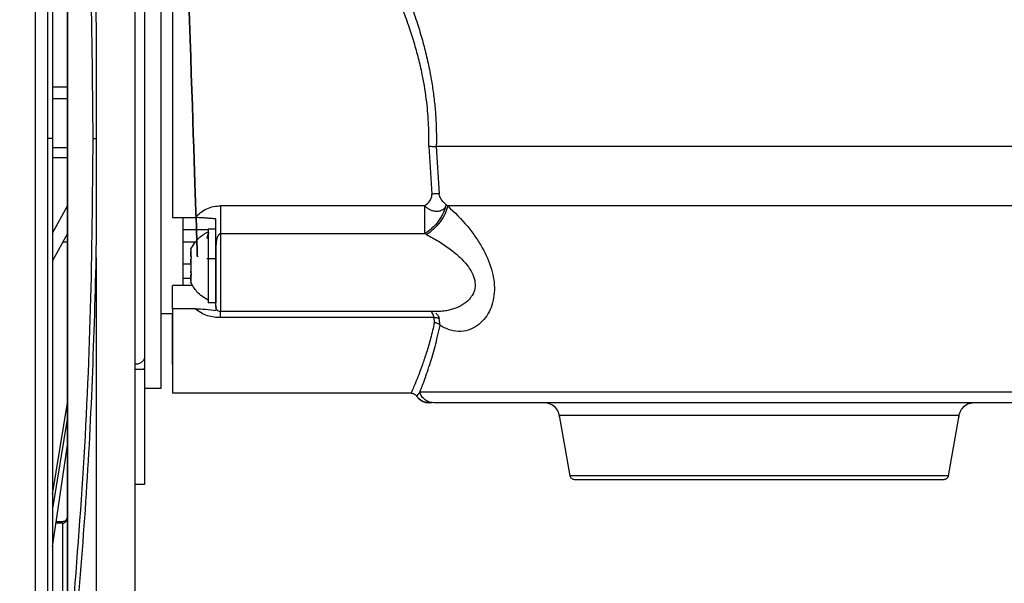
# Model space of a CAD drawing. Units: inches. Extents: x 170 to 312, y 215 to 248.
# Drawn here: x 182 to 182, y 223 to 223 of the extents above; entities that cross this region are included whole.
import ezdxf

# ---------------------------------------------------------------- set-up
doc = ezdxf.new("R2010")
doc.units = ezdxf.units.IN
doc.header["$LTSCALE"] = 0.25
doc.header["$MEASUREMENT"] = 0
doc.layers.add('ANNOTATIONS', color=1, linetype='Continuous')
doc.layers.add('STANDARD MOTOR RH', color=7, linetype='Continuous')
doc.styles.add('ROMANS', font='Romans', dxfattribs={"height": 0.09375})
doc.styles.get("Standard").update_dxf_attribs({"font": 'romans.shx'})
doc.dimstyles.get("Standard").update_dxf_attribs({"dimscale": 60, "dimtxt": 0.0833, "dimasz": 0.0833, "dimexe": 0.0833, "dimexo": 0.04, "dimgap": 0.09, "dimtad": 0, "dimtih": 1, "dimtoh": 1, "dimdec": 4, "dimzin": 1, "dimdsep": 46, "dimlunit": 4, "dimtxsty": 'Standard', "dimcen": 0.09, "dimclrt": 150, "dimadec": 4, "dimazin": 2, "dimtfac": 1, "dimtdec": 0, "dimtofl": 0, "dimtmove": 0, "dimatfit": 3, "dimfxl": 1, "dimtolj": 1, "dimtzin": 0, "dimlwd": -1, "dimlwe": -1, "dimarcsym": 1})

msp = doc.modelspace()

# ---------------------------------------------------------------- linework, layer by layer
at = {"layer": 'STANDARD MOTOR RH'}
for p, q in [((181.9218581341316, 223.5649253388841), (181.9218559525782, 223.4200266524788)), ((181.9250568991481, 223.5613463325943), (181.9250547714777, 223.4200266043185)), ((181.9301462893618, 223.288114430457), (181.9301502614774, 223.5519407017025)), ((181.930244093431, 223.2881144344302), (181.930248065546, 223.5519407118709)), ((181.9473746262625, 223.548974062115), (181.9473707434718, 223.2910806741974)), ((181.9540173488783, 223.4840048616449), (181.9540154224472, 223.3560521057541)), ((181.9301484730472, 223.4331539099919), (181.9262852840791, 223.4331539681553)), ((181.9301484287024, 223.4302085471225), (181.9262852397344, 223.4302086052859)), ((181.9218559525782, 223.4200266524788), (181.9218537721038, 223.2752012550969)), ((181.9250547714756, 223.4200266043185), (181.9250526445959, 223.2787608768768)), ((181.9262850864363, 223.4200266043185), (181.9250547714756, 223.4200266043185)), ((181.9262850515162, 223.4177072268184), (181.9301482404842, 223.4177071686549)), ((182.0226000866726, 223.4180529330865), (182.0233637272709, 223.4057688134673)), ((182.02452148599, 223.4179784171875), (182.0252370909404, 223.4058340548611)), ((181.9262850129355, 223.4151447164676), (181.9301482019035, 223.4151446583043)), ((181.9263565622756, 223.3958366586208), (181.9301480163326, 223.4028191162589)), ((182.0216038075906, 223.4028020820254), (181.9693458507539, 223.4028028773545)), ((182.0270564572592, 223.4030789361184), (182.0274530927187, 223.4027708516302)), ((181.9570426556677, 223.3997834119809), (181.9628174941746, 223.3997833321462)), ((181.9596755268274, 223.399593842313), (181.9596752679226, 223.3823976173633)), ((181.9263565622756, 223.3958366586208), (181.9263564549225, 223.3887063294181)), ((181.9301479089798, 223.3956887870566), (181.9263564549225, 223.3887063294181)), ((181.9596754832531, 223.3966996725579), (181.9661469399475, 223.3966995751249)), ((181.9661469429277, 223.3968975295947), (181.9661466576677, 223.3779506792033)), ((181.9661469429277, 223.3968975295947), (181.9681154468645, 223.3968974999573)), ((181.9693457431132, 223.3956545998331), (181.9693454432228, 223.3757360641143)), ((182.0216035491246, 223.3956538130496), (181.9693457431132, 223.3956545998331)), ((182.0220422868277, 223.39543174377), (182.0216035491246, 223.3956538130497)), ((181.9290156331086, 223.3936035532159), (181.9301478775847, 223.3936035361691)), ((181.9596754366314, 223.393603091608), (181.9631189702995, 223.3936030397628)), ((181.9617177045382, 223.3899546636243), (181.9617177159672, 223.390713766317)), ((181.9617177159672, 223.390713766317), (181.9617177229977, 223.391180728796)), ((181.9617177306948, 223.3916919587614), (181.9617177229977, 223.391180728796)), ((181.966146854194, 223.3910038210663), (181.9660698258768, 223.391003822226)), ((181.9681153556512, 223.390839097779), (181.9681151616045, 223.3779506495659)), ((181.9375297071419, 223.3896044643381), (181.937528205686, 223.2898784741859)), ((181.9617176778694, 223.3881833441625), (181.9617176928496, 223.3891783198033)), ((181.9617177025714, 223.3898240365745), (181.9617177045382, 223.3899546636243)), ((181.9617177025709, 223.3898239561329), (181.9617177035413, 223.3898884064764)), ((181.9617664698956, 223.3898239553987), (181.9617177025709, 223.3898239561329)), ((181.9681153320203, 223.3892703974086), (181.9658269462016, 223.3892704318621)), ((181.9681152285637, 223.3823988123539), (181.9681153320203, 223.3892703974086)), ((181.9596753511908, 223.3879282037767), (181.9617176740277, 223.3879281730279)), ((181.9617176400311, 223.3856701402585), (181.9617176469842, 223.3861319569123)), ((181.9617176184597, 223.384237324397), (181.9596752956216, 223.3842373551458)), ((181.9617176098821, 223.3836676337457), (181.9617176021851, 223.3831563966105)), ((181.9617176098821, 223.3836676337457), (181.9617176321897, 223.38514930924)), ((181.9617176293378, 223.3849598479167), (181.9617176303082, 223.3850243055919)), ((181.9617176303082, 223.3850243055919), (181.961763218976, 223.3850243049055)), ((181.9617176321897, 223.38514930924), (181.9617808210039, 223.3851493082887)), ((181.957042304657, 223.3764695237215), (181.9570423939094, 223.3823976570031)), ((181.962229557768, 223.3823975789064), (181.9570423939094, 223.3823976570031)), ((181.957042304657, 223.3764695237215), (181.957041978727, 223.3548217452266)), ((181.96281700323, 223.3764694367788), (181.957042304657, 223.3764695237215)), ((181.9681151616045, 223.3779506495659), (181.9661466576677, 223.3779506792033)), ((181.9681151418251, 223.3766369491618), (181.9681151326997, 223.3760308634226)), ((181.9682025228669, 223.3769181908603), (181.9681151831508, 223.3771850336735)), ((181.9682719982825, 223.3767059275721), (181.9682025228669, 223.3769181908603)), ((182.0246381399637, 223.3757352316385), (181.9693454432228, 223.3757360641143)), ((181.9570422843679, 223.3751219420741), (181.9540157095649, 223.3751219876416)), ((181.9570420898674, 223.3622036349894), (181.9570422843585, 223.3751219420741)), ((182.0239771625449, 223.3741740599103), (181.9693454327181, 223.3741748824351)), ((182.0240529175851, 223.3729166629026), (182.0239771625449, 223.3741740598751)), ((182.025484029443, 223.3722045233522), (182.0252844259946, 223.3739466160131)), ((181.949832471451, 223.3640166221539), (181.9496454406324, 223.3633299177402)), ((181.9473717957446, 223.3609723542283), (181.9498324256668, 223.3609723171815)), ((181.949305877921, 223.3609723251091), (181.9498324290654, 223.3611981068884)), ((181.9498324290654, 223.3611981068884), (181.9498319811058, 223.3314447581297)), ((181.9540154224472, 223.3560521057541), (181.9498323515818, 223.3560521687336)), ((182.0180707805712, 223.3548208263892), (181.957041978727, 223.3548217452266)), ((182.0202969100563, 223.3550804272239), (182.0194917778349, 223.3540719688162)), ((181.9263555560007, 223.3290006445302), (181.9301472566819, 223.3523634274448)), ((182.0228365946655, 223.3523970978373), (182.022120569509, 223.3524241401836)), ((182.0227395216469, 223.3523601261899), (182.0228209932977, 223.3523601376781)), ((182.0234289629882, 223.3524038293144), (182.0227562888777, 223.3523594976)), ((182.0234908128288, 223.3523599976305), (182.0230071039913, 223.3523600804018)), ((182.0239958288094, 223.3523599111967), (182.0234304603939, 223.3524482266329)), ((181.9301472011132, 223.3486725828176), (181.9263555004313, 223.3253097958991)), ((182.0587585942125, 223.3336912170476), (182.0560407437128, 223.349106270318)), ((182.1582398920448, 223.3491047316281), (182.1555215773744, 223.3336897602035)), ((181.926355352544, 223.3154877480128), (181.9301470938051, 223.3415452214302)), ((181.949832043938, 223.3356190651012), (181.9498319811227, 223.3314469809344)), ((181.9498319811058, 223.3314447581297), (181.9473713511867, 223.3314447951764)), ((181.9263555560007, 223.3290006445302), (181.9263555004313, 223.3253097958991)), ((181.9289164778333, 223.3215538099312), (181.9272380564316, 223.3215538352012)), ((181.9273051351655, 223.3220148113607), (181.9289164832272, 223.3220147871006)), ((181.9289164778345, 223.3215538084925), (181.9289159096447, 223.2838145571487)), ((181.9289164762869, 223.3215538084924), (181.9289164832265, 223.3220147424871))]:
    msp.add_line(p, q, dxfattribs=at)
at = {"layer": 'STANDARD MOTOR RH', "flags": 128}
for points in [[(182.1974526667102, 223.4179759787617), (182.1920459315114, 223.4179759395617), (182.1859308528623, 223.417975918957), (182.1791584477527, 223.4179759171194), (182.1717852171272, 223.4179759340643), (182.1638726745088, 223.4179759696503), (182.1554868328023, 223.4179760235805), (182.1466976535607, 223.417976095405), (182.1375784633088, 223.4179761845246), (182.1282053417933, 223.4179762901958), (182.1186564872632, 223.4179764115369), (182.1090115640762, 223.4179765475357), (182.0993510380732, 223.4179766970575), (182.0897555052668, 223.4179768588549), (182.0803050194428, 223.4179770315781), (182.0710784242868, 223.417977213786), (182.0621526956049, 223.4179774039585), (182.0536022991292, 223.4179776005091), (182.0454985692631, 223.417977801798), (182.0379091139521, 223.4179780061458), (182.0308972506421, 223.4179782118477), (182.0245214780342, 223.4179784171873)], [(182.1974912081316, 223.4027685219073), (182.192459565332, 223.4027684752272), (182.1866981409462, 223.4027684470569), (182.1802562160142, 223.4027684376375), (182.1731888923198, 223.4027684470494), (182.1655566210703, 223.4027684752123), (182.1574246858208, 223.4027685218851), (182.1488626440622, 223.4027685866687), (182.139943732254, 223.402768669009), (182.1307442393864, 223.4027687682016), (182.1213428544338, 223.4027688833981), (182.1118199932789, 223.4027690136131), (182.1022571108658, 223.4027691577328), (182.0927360044653, 223.4027693145245), (182.083338114012, 223.4027694826471), (182.0741438254978, 223.4027696606624), (182.0652317833812, 223.4027698470478), (182.0566782178918, 223.4027700402091), (182.0485562929859, 223.402770238494), (182.0409354805302, 223.4027704402064), (182.0338809660651, 223.402770643621), (182.0274530912331, 223.4027708469979)], [(182.1745537212931, 223.3550773967057), (182.1686139959536, 223.355077389474), (182.1620656703016, 223.3550774007707), (182.1549735740169, 223.3550774304839), (182.1474079202129, 223.3550774783195), (182.1394436103133, 223.355077543804), (182.1311594925136, 223.355077626289), (182.1226375811688, 223.3550777249579), (182.1139622448357, 223.3550778388338), (182.1052193710077, 223.3550779667894), (182.0964955158126, 223.3550781075579), (182.0878770470899, 223.3550782597456), (182.0794492893329, 223.3550784218458), (182.0712956789598, 223.3550785922538), (182.063496938277, 223.3550787692825), (182.056130276313, 223.3550789511792), (182.0492686244342, 223.3550791361431), (182.04297991431, 223.3550793223431), (182.0373264053769, 223.3550795079357), (182.0323640684576, 223.3550796910835), (182.0281420316392, 223.3550798699734), (182.024702093896, 223.3550800428343), (182.0220783112715, 223.3550802079548), (182.0202966597168, 223.3550803637002)], [(182.158239892045, 223.3491047316301), (182.1578027281036, 223.3491046377923), (182.156498716277, 223.3491045587238), (182.154350168569, 223.3491044957775), (182.1513938472267, 223.3491044500303), (182.1476803357279, 223.3491044222652), (182.1432731732838, 223.349104412957), (182.1382477676658, 223.3491044222652), (182.1326901049574, 223.3491044500303), (182.1266952783083, 223.3491044957775), (182.1203658608646, 223.3491045587238), (182.1138101507136, 223.3491046377923), (182.1071403178736, 223.3491047316301), (182.1004704850337, 223.3491048386317), (182.093914774883, 223.3491049569661), (182.0875853574397, 223.3491050846086), (182.0815905307912, 223.3491052193753), (182.0760328680835, 223.3491053589603), (182.0710074624665, 223.3491055009751), (182.0666003000234, 223.34910564299), (182.0628867885257, 223.3491057825749), (182.0599304671846, 223.3491059173416), (182.0577819194779, 223.3491060449842), (182.0564779076526, 223.3491061633185), (182.0560407451692, 223.3491062701364)], [(182.1555215773744, 223.3336897602035), (182.1555102235781, 223.3336897445965), (182.1549389433656, 223.333689656272), (182.1535146914074, 223.3336895828009), (182.1512628835133, 223.3336895254943), (182.1482237032487, 223.3336894853748), (182.1444513848572, 223.3336894631584), (182.1400132454501, 223.3336894592416), (182.13498848373, 223.3336894736941), (182.1294667666891, 223.3336895062581), (182.1235466294986, 223.3336895563526), (182.117333717147, 223.3336896230835), (182.1109388992024, 223.3336897052601), (182.1044762913425, 223.3336898014159), (182.0980612189577, 223.333689909835), (182.0918081591667, 223.3336900285826), (182.0858286979695, 223.3336901555398), (182.0802295389929, 223.3336902884409), (182.0751105993614, 223.3336904249144), (182.0705632266742, 223.3336905625248), (182.0666685689044, 223.3336906988165), (182.0634961263123, 223.3336908313574), (182.061102511211, 223.3336909577823), (182.0595304377189, 223.333691075835), (182.0588079595245, 223.3336911834091), (182.0587585942125, 223.3336912170476)]]:
    msp.add_lwpolyline(points, dxfattribs=at)
at = {"layer": 'STANDARD MOTOR RH'}
for points, knots in [([(181.9262871872869, 223.5595649356098), (181.9262871519685, 223.5572190637519), (181.9262870745729, 223.5520783942062), (181.9262869133072, 223.54136707598), (181.9262867153867, 223.5282211626735), (181.926286488673, 223.5131628325006), (181.9262862381927, 223.4965259446419), (181.9262859679204, 223.4785745075191), (181.926285682627, 223.4596253835211), (181.9262853870997, 223.4399965503175), (181.9262851866233, 223.4266809891925), (181.9262850864363, 223.4200266043185)], [0, 0, 0, 0, 0.09501659786813928, 0.2082163735214392, 0.3212904580817947, 0.4343712348116341, 0.5475710104284167, 0.6606452511588206, 0.7737261840196588, 0.886920795578687, 1, 1, 1, 1]), ([(181.9367163714276, 223.4200285188835), (181.9365848850418, 223.4345831941713), (181.9363218910487, 223.463694893813), (181.9343452735812, 223.5071613910723), (181.9319947470295, 223.535662216061), (181.9308191887731, 223.5499162052811)], [0, 0, 0, 0, 0.3332416939693321, 0.6665371718072934, 1, 1, 1, 1]), ([(181.9375306204018, 223.4504483481938), (181.9372201946048, 223.4615891129394), (181.9365982803391, 223.4839087802877), (181.9347353673619, 223.5172292749981), (181.9328808125114, 223.5391796334881), (181.9319517144502, 223.55017636163)], [0, 0, 0, 0, 0.3321382359406148, 0.6654134710833444, 1, 1, 1, 1]), ([(181.9600817991397, 223.4888491437721), (181.9600358845562, 223.4902251209649), (181.9599439609887, 223.4929799043595), (181.9597245814476, 223.4961954885337), (181.9595503695043, 223.4982893703082), (181.9594820041248, 223.4990078576959), (181.9595503760899, 223.49828942791), (181.9597245831615, 223.496195712871), (181.959943959036, 223.4929802708783), (181.9600358822473, 223.4902255623108), (181.9600817977803, 223.4888495887098), (181.9644908332787, 223.3567218301864), (181.9644907890469, 223.3567196745601), (181.9600817991397, 223.4888491437721)], [0, 0, 0, 0, 0.1249662653805335, 0.2501894613837076, 0.3752423899060233, 0.5000060353745504, 0.6247621504903428, 0.7498140952410449, 0.8750324428685352, 1, 1, 1, 1.000000444939842, 1.000000444939842, 1.000000444939842, 1.000000444939842]), ([(182.0139570769173, 223.4641744295245), (182.014681074748, 223.4625350831875), (182.0160778713977, 223.4593723202977), (182.018016596297, 223.4543893575122), (182.0196390890744, 223.4496928201689), (182.0209791216614, 223.4452430314757), (182.0220775126148, 223.4409846332504), (182.0229498136417, 223.4368767884024), (182.0236122970895, 223.4329482759593), (182.0240868479804, 223.429218267635), (182.0244000672674, 223.425478645552), (182.0245636669097, 223.421728699935), (182.0245355425467, 223.4192286495919), (182.024521478034, 223.4179784171874)], [0, 0, 0, 0, 0.1293986665322135, 0.2496466373628924, 0.3605675792167748, 0.4526593408001202, 0.5429275584880936, 0.6318433415525193, 0.7068015579684258, 0.7807577888503219, 0.8540464456853006, 0.9270111245283592, 1, 1, 1, 1]), ([(182.0226000866726, 223.4180529330863), (182.0226093297377, 223.4198465656584), (182.0226289095368, 223.4236460591022), (182.0221090977177, 223.4296913495974), (182.0212248235656, 223.4352250268232), (182.0201239623171, 223.4401065380628), (182.0190068293399, 223.4442161037552), (182.0176376627059, 223.4485194582679), (182.0160203466971, 223.4529322003081), (182.0140424479725, 223.45775192506), (182.0125982527357, 223.4608404275409), (182.0117899752809, 223.4625689797898)], [0, 0, 0, 0, 0.1079092240818709, 0.2285866101119004, 0.3660932887912364, 0.4509239683741993, 0.5412881341243646, 0.63729732212066, 0.74538338685263, 0.8574978903281029, 1, 1, 1, 1]), ([(181.937581222952, 223.4200248663866), (181.9375811111294, 223.4208450782694), (181.9375805520043, 223.4249462254157), (181.9375707093972, 223.4320693536043), (181.9375432935173, 223.441393028044), (181.9375348523694, 223.4474323302873), (181.9375306313222, 223.450452320055)], [0, 0, 0, 0, 0.08083862082189983, 0.4042017508784614, 0.7020674668262172, 0.9999999999999999, 0.9999999999999999, 0.9999999999999999, 0.9999999999999999]), ([(181.9262850864363, 223.4200266043185), (181.9262849862462, 223.4133720197153), (181.9262847857637, 223.4000560587015), (181.9262844902382, 223.3804274074655), (181.9262842049438, 223.3614783164391), (181.9262839346736, 223.3435271450298), (181.9262836841986, 223.3268907830204), (181.9262834574861, 223.3118327306279), (181.9262832595765, 223.2986877677608), (181.926283098562, 223.2879933655159), (181.9262830213598, 223.2828657104832), (181.92628298624, 223.280533106248)], [0, 0, 0, 0, 0.1131436817325919, 0.2264028402609806, 0.3395379623045828, 0.4526797801331502, 0.5659406610845539, 0.6790759393680872, 0.7922177571886629, 0.9054784815885434, 1, 1, 1, 1]), ([(181.9308152776184, 223.2901388840368), (181.9319913097362, 223.3043931973316), (181.9343427712453, 223.3328945184646), (181.9363206113845, 223.3763617002423), (181.9365844591347, 223.4054737646316), (181.9367163714276, 223.4200285188835)], [0, 0, 0, 0, 0.3334667757334529, 0.6667626469141315, 0.9999999999999999, 0.9999999999999999, 0.9999999999999999, 0.9999999999999999]), ([(181.9367164059023, 223.4200248943709), (181.9367588803058, 223.4200248920733), (181.9368456612858, 223.4200248873792), (181.9370496583956, 223.4200248799662), (181.9372969791517, 223.4200248726765), (181.9374869344347, 223.4200248684441), (181.9375812228331, 223.4200248663433)], [0, 0, 0, 0, 0.2412812354342771, 0.4929703619321855, 0.7483249123806477, 1, 1, 1, 1]), ([(181.9375297161746, 223.3896065428217), (181.9375301143825, 223.3904258138813), (181.9375321054764, 223.3945222815565), (181.937564710335, 223.4046595206634), (181.9375747292507, 223.4139827319013), (181.9375812222534, 223.4200248663866)], [0, 0, 0, 0, 0.08086409207291749, 0.4043315522529174, 1, 1, 1, 1]), ([(182.022600086673, 223.4180529334538), (182.0227815929389, 223.4180481870448), (182.0231492605453, 223.4180385724962), (182.0236740981323, 223.418020069109), (182.0241512035037, 223.4179997148535), (182.0243991047313, 223.4179854562327), (182.02452148599, 223.4179784171875)], [0, 0, 0, 0, 0.2468347355866025, 0.5000000193571306, 0.7531652927411888, 1, 1, 1, 1]), ([(182.0216038328595, 223.4028020820251), (182.0220804911352, 223.4032026586393), (182.02280162404, 223.4038086881411), (182.0232890056865, 223.4047779564908), (182.0233996357405, 223.4053593214301), (182.0233755652531, 223.4056338158032), (182.0233637272707, 223.4057688134666)], [0, 0, 0, 0, 0.5093323391093264, 0.7705652623641354, 0.8871628838148268, 1, 1, 1, 1]), ([(182.0252370909404, 223.4058340548611), (182.0251163218043, 223.4058457081447), (182.02487168746, 223.4058693134588), (182.0244066375274, 223.4058658780945), (182.0238967262282, 223.405835349896), (182.0235400161213, 223.4057908268638), (182.023363727271, 223.4057688232423)], [0, 0, 0, 0, 0.2465683209281679, 0.4994577378142611, 0.7526282036821323, 1, 1, 1, 1]), ([(182.0270564300702, 223.4030789249602), (182.0266560996674, 223.4034388594212), (182.0260536062967, 223.4039805572917), (182.0255179381761, 223.4048896001622), (182.0253115365051, 223.4054402125638), (182.0252615828936, 223.4057043664492), (182.025237059694, 223.4058340447297)], [0, 0, 0, 0, 0.5139193327712391, 0.7734436079624321, 0.8887790602919645, 1, 1, 1, 1]), ([(181.9628174941746, 223.3997833321462), (181.9632561898594, 223.4002421400785), (181.9641309747871, 223.4011570300077), (181.9657802546221, 223.4020922479081), (181.9675364212573, 223.4026973369953), (181.9687422699345, 223.4027676717074), (181.9693458507539, 223.4028028773546)], [0, 0, 0, 0, 0.2597810769489463, 0.518018705339922, 0.7587469553479418, 1, 1, 1, 1]), ([(182.0270484002538, 223.4030859496319), (182.0268596605881, 223.4024252870786), (182.0264708336314, 223.4010642408506), (182.0251594028667, 223.3989161575925), (182.0234730343885, 223.3969722129402), (182.0222145508037, 223.3960846639053), (182.0216036716256, 223.3956538396725)], [0, 0, 0, 0, 0.2427033714679734, 0.4999988370071502, 0.7572949674281249, 1, 1, 1, 1]), ([(182.0270564302665, 223.4030789250415), (182.0270325754943, 223.4029903524106), (182.0269682660036, 223.4027515716451), (182.0267441208452, 223.4023218673366), (182.0263081218345, 223.4018503210384), (182.025858464791, 223.4016020479449), (182.0256122571666, 223.4015182303427), (182.0256122043481, 223.4015182123622), (182.0256120987094, 223.4015181764037), (182.0256118874257, 223.4015181044971), (182.0256114648325, 223.4015179607248), (182.0256106195437, 223.4015176733444), (182.0256089285559, 223.4015170992398), (182.0256055449415, 223.4015159536569), (182.0255987711717, 223.4015136730022), (182.0255851975742, 223.4015091537797), (182.0255579470507, 223.4015002841113), (182.0255030392299, 223.4014832221931), (182.0253916544295, 223.4014518376366), (182.0251629584372, 223.4014001120259), (182.0246571758485, 223.4013396211558), (182.0239220069231, 223.4013999441031), (182.0230565547757, 223.4016979541217), (182.0222591712868, 223.4021461250134), (182.021823055649, 223.4025826523076), (182.0216038328595, 223.4028020820249)], [0, 0, 0, 0, 0.04657684885317685, 0.1255653752108015, 0.2503412680458763, 0.3751801505276355, 0.3751839767775387, 0.3751916292776084, 0.3752069342785874, 0.3752375442833684, 0.3752987643047062, 0.3754212043935434, 0.3756660847526213, 0.3761558461684198, 0.3771353715646138, 0.3790944308238111, 0.3830125690083544, 0.3908488128334621, 0.4065203237638137, 0.4378535114599222, 0.5004516629140628, 0.6381573303788193, 0.7504743640282641, 0.8745706385610931, 1, 1, 1, 1]), ([(182.0274530927491, 223.4027708517669), (182.0272585550531, 223.4021240850749), (182.0268583053348, 223.4007934011429), (182.0255507759368, 223.3986831052603), (182.0238837841287, 223.3967617667665), (182.0226440769384, 223.3958663642544), (182.0220423097823, 223.395431726279)], [0, 0, 0, 0, 0.2433360208901056, 0.5006493640485625, 0.757609849783717, 1, 1, 1, 1]), ([(182.0274530912279, 223.4027708470019), (182.0291943095852, 223.4011079462649), (182.0316929267277, 223.3987217135041), (182.0345781182729, 223.394876365212), (182.0368004629676, 223.3913360302657), (182.0384654607651, 223.3875742026102), (182.039282011832, 223.3838724949341), (182.0394496032988, 223.381141338299), (182.0391479180335, 223.3785350672869), (182.0383514731942, 223.3761280413362), (182.0371025022762, 223.3740215692775), (182.0354015690532, 223.3722800368038), (182.0332730338407, 223.3710379319837), (182.0307997965741, 223.3705053177769), (182.0281371466766, 223.3707768683622), (182.0263691913013, 223.3717281730247), (182.0254839626136, 223.3722044984964)], [0, 0, 0, 0, 0.1391147506006376, 0.1996271743616741, 0.2565730141002333, 0.3588586231121701, 0.4090663795204239, 0.4578748920478398, 0.5108028868701686, 0.5649425531746183, 0.6229379735015179, 0.6866016318694008, 0.7576420574566554, 0.8354378905707787, 0.9176025016201714, 1, 1, 1, 1]), ([(181.9681154852332, 223.3994458938552), (181.9677415353073, 223.3994763498901), (181.9669970626203, 223.3995369828376), (181.966212333588, 223.399611165601), (181.9657978380679, 223.3996471755171), (181.9657521389967, 223.3996509352826), (181.9657521054534, 223.3996509380423), (181.9657520467531, 223.3996509428717), (181.9657519293532, 223.3996509525301), (181.9657516945572, 223.3996509718459), (181.96575122498, 223.3996510104731), (181.9657502858848, 223.3996510877102), (181.9657484079309, 223.3996512421154), (181.9657446529692, 223.3996515506493), (181.9657371468302, 223.399652166612), (181.9657221496869, 223.3996533941237), (181.9656922159174, 223.3996558315098), (181.9656325902925, 223.3996606362621), (181.9655143050976, 223.3996699656158), (181.9652815887909, 223.3996875506502), (181.9648314373063, 223.3997182786041), (181.9639912949357, 223.3997662401538), (181.9632772363183, 223.3997766342203), (181.9628174941745, 223.3997833263745)], [0, 0, 0, 0, 0.2124592151906296, 0.4229712907327466, 0.448989660206484, 0.4489944363579075, 0.4489992125004406, 0.4490087647584188, 0.4490278691657981, 0.4490660775477295, 0.4491424925782475, 0.4492953157071957, 0.4496009342375987, 0.4502120603929456, 0.4514338691237924, 0.4538757125930583, 0.4587523061950651, 0.4684771412215473, 0.4878135736591674, 0.526034885238809, 0.6006829456624461, 0.7429022294212614, 1, 1, 1, 1]), ([(181.9681153536149, 223.3907038365041), (181.9681153716905, 223.3919044096828), (181.9681154028822, 223.3939761587781), (181.9681154429371, 223.3966365984894), (181.9681154708459, 223.3984902951708), (181.9681154852324, 223.3994458410296)], [0, 0, 0, 0, 0.4003784025465653, 0.6909063170884597, 1, 1, 1, 1]), ([(181.9616624552398, 223.3915983744731), (181.9623101942252, 223.3926868625003), (181.9634668709849, 223.3946305911205), (181.9654080033087, 223.3957696579905), (181.9662621015311, 223.3962708474133)], [0, 0, 0, 0, 0.5599999999999747, 1, 1, 1, 1]), ([(181.966421500773, 223.3959822500228), (181.9663688802903, 223.3959128996441), (181.9661720259723, 223.3956534584375), (181.9659721927083, 223.3952262678247), (181.9658451336374, 223.394767360716), (181.9658328563524, 223.3945565190834), (181.9658270242917, 223.3944563632925)], [0, 0, 0, 0, 0.167797715549254, 0.6277347375556354, 0.8231633796361992, 1, 1, 1, 1]), ([(181.9693457154997, 223.3956545947542), (181.9692990062591, 223.395650692489), (181.9692023020004, 223.3956426134523), (181.9690052767147, 223.3955534839019), (181.9686384142942, 223.3951962785272), (181.9680813978955, 223.3935866595302), (181.9681003894224, 223.3919741326189), (181.968115350328, 223.3907038365042)], [0, 0, 0, 0, 0.02483117259502643, 0.05140910248729618, 0.1148299503824001, 0.3026919011337051, 0.9999999999999999, 0.9999999999999999, 0.9999999999999999, 0.9999999999999999]), ([(182.0220423162407, 223.3954317287403), (182.0230661132222, 223.3948812220091), (182.0251102335046, 223.3937820763824), (182.0279979779377, 223.3918264873622), (182.0304702240282, 223.3897853211365), (182.0323509745424, 223.3877612733089), (182.0336935997651, 223.3857572279493), (182.0344711990495, 223.3836652756682), (182.0344856637808, 223.3815663947892), (182.033886516686, 223.38009163251), (182.033162287411, 223.3790823127818), (182.0324572186901, 223.3783502443648), (182.0315559087279, 223.3776482161998), (182.030438802567, 223.376996752395), (182.0292609119591, 223.3764991210607), (182.028024578126, 223.3761259131033), (182.0267291591159, 223.3758658398927), (182.025487787362, 223.3757345605685), (182.0246778507633, 223.3757421136866), (182.0243785224864, 223.3757449050925)], [0, 0, 0, 0, 0.1027830756166388, 0.2052174145366124, 0.2967677555324034, 0.3700407065107418, 0.4316791397147591, 0.4935447685326046, 0.5538000529746874, 0.6158817385414544, 0.6472492285782279, 0.6815485210517541, 0.7225226809054388, 0.7690613830344807, 0.8213150086381654, 0.8621914224846575, 0.9107544623759999, 0.9670175257707481, 1, 1, 1, 1]), ([(181.9617177306947, 223.3916919455559), (181.9617177292349, 223.3915949830799), (181.9617177263153, 223.3914010581279), (181.9617177155289, 223.3906846234108), (181.9617177070926, 223.390124277782), (181.9617177042851, 223.3899378100413)], [0, 0, 0, 0, 0.4002017519052311, 0.8004035038104267, 1, 1, 1, 1]), ([(181.9617177306947, 223.3916919587615), (181.961735353344, 223.3917334691917), (181.9617706324707, 223.3918165697348), (181.9617855321476, 223.3918513877687), (181.9617862421817, 223.3918530518933), (181.9617863497088, 223.3918533039071)], [0, 0, 0, 0, 0.4585624146829836, 0.9180050757301855, 1, 1, 1, 1]), ([(181.9319477954766, 223.2898786719517), (181.9328766460041, 223.3008758136584), (181.934730691253, 223.3228268140909), (181.9365946141529, 223.3561479191141), (181.9372183677075, 223.3784678367146), (181.9375297086268, 223.3896086207832)], [0, 0, 0, 0, 0.3345923627926412, 0.6678678238678807, 1, 1, 1, 1]), ([(181.9617176928487, 223.3891782019078), (181.9617176859386, 223.3887192337592), (181.9617176721184, 223.3878012974619), (181.9617176535002, 223.3865646891915), (181.9617176433935, 223.3858934068242), (181.9617176400303, 223.3856700223631)], [0, 0, 0, 0, 0.4002017519152579, 0.800403503830557, 1, 1, 1, 1]), ([(181.9617177042852, 223.3899378100414), (181.9617353459473, 223.3899075380221), (181.961770663136, 223.3898469358739), (181.9617906139848, 223.3896805249127), (181.9617814000927, 223.3894825128153), (181.9617520011279, 223.3893084436583), (181.9617260109296, 223.3892097791669), (181.9617176928487, 223.3891782019079)], [0, 0, 0, 0, 0.2292505892545028, 0.4589412429182638, 0.6795282974519313, 0.8974340434479791, 1, 1, 1, 1]), ([(181.9664903606038, 223.3892704218739), (181.9664012294201, 223.3892448527629), (181.966268016353, 223.3892066378581), (181.9661769573454, 223.3890892828551), (181.9661468247718, 223.389050448605)], [0, 0, 0, 0, 0.6690873924996814, 1, 1, 1, 1]), ([(181.9617176400303, 223.385670022363), (181.9617352810666, 223.385598193459), (181.9617705970028, 223.3854543977698), (181.9617905471495, 223.3852413458453), (181.9617813335817, 223.3850648803975), (181.961751935655, 223.384959759128), (181.9617259463795, 223.3849223879596), (181.9617176285939, 223.3849104274351)], [0, 0, 0, 0, 0.2292505892542649, 0.4589412429169885, 0.6795282974461601, 0.8974340434318275, 1, 1, 1, 1]), ([(181.9662618351414, 223.378577357917), (181.9651836759581, 223.3792421471724), (181.9632583917022, 223.3804292708429), (181.9621500152061, 223.382388089256), (181.9616623295479, 223.3832499693578)], [0, 0, 0, 0, 0.5599999999999495, 1, 1, 1, 1]), ([(181.9617176285939, 223.3849104274352), (181.9617176231436, 223.3845484217626), (181.9617176122429, 223.3838244104173), (181.9617176044111, 223.3833042368639), (181.9617176027408, 223.3831933001254), (181.961717602185, 223.3831563834049)], [0, 0, 0, 0, 0.4002017519171669, 0.8004035038343599, 1, 1, 1, 1]), ([(181.961717602185, 223.3831563834048), (181.9617353748968, 223.3831145176876), (181.9617709544366, 223.3830307058886), (181.9617842013078, 223.3829997599966), (181.9617869763701, 223.3829932542967), (181.9617844110001, 223.3829992690221), (181.9617830052108, 223.3830025650129)], [0, 0, 0, 0, 0.4171007164591302, 0.8350020903160039, 0.9095833048275717, 0.9999999999999999, 0.9999999999999999, 0.9999999999999999, 0.9999999999999999]), ([(181.9628170032288, 223.3764694595989), (181.9637029886427, 223.3764293319333), (181.965487108646, 223.3763485263468), (181.9672351583602, 223.3761372284352), (181.9681151349927, 223.3760308600504)], [0, 0, 0, 0, 0.496595191037293, 1, 1, 1, 1]), ([(181.9693454197127, 223.3741748824357), (181.9687744054231, 223.3741982699767), (181.9676321502286, 223.3742450543405), (181.9659187667848, 223.3746566707834), (181.9642215149571, 223.3753463893593), (181.96329656256, 223.3760859532532), (181.962817003228, 223.3764693943557)], [0, 0, 0, 0, 0.2283469104817879, 0.4567844438049419, 0.7183594635889049, 1, 1, 1, 1]), ([(181.9681151500777, 223.377185033674), (181.9681151468936, 223.3769735544481), (181.9681151418421, 223.3766380539018), (181.9681151419353, 223.3766442605358), (181.9681151419698, 223.3766465548836)], [0, 0, 0, 0, 0.630339438181271, 1, 1, 1, 1]), ([(181.969351951546, 223.3757476357976), (181.969316355195, 223.3757441207163), (181.9691419873758, 223.3757269021804), (181.9688222261561, 223.3758309490162), (181.9684560175391, 223.3760753380467), (181.968204222785, 223.3764436846552), (181.9681203980121, 223.3767605004555), (181.9681159994793, 223.3769329640361), (181.9681151467856, 223.3769663975975)], [0, 0, 0, 0, 0.05543098052556336, 0.2715272465900725, 0.5017323687630008, 0.7319374909363161, 0.9480337570004206, 1, 1, 1, 1]), ([(181.9693454327181, 223.3741748824351), (181.9693454393729, 223.3746168852263), (181.9693454494956, 223.375289231612), (181.9693454546312, 223.3756303235936), (181.9693454563906, 223.3757471805511)], [0, 0, 0, 0, 0.6574033869936986, 1, 1, 1, 1]), ([(182.0239771625449, 223.3741740599103), (182.0238475372354, 223.3745951321306), (182.0236398643361, 223.375269732555), (182.0233133444867, 223.3756080914543), (182.0231906318585, 223.3757352534319)], [0, 0, 0, 0, 0.6241801888475021, 1, 1, 1, 1]), ([(182.0239771810412, 223.3741740171401), (182.0240996293412, 223.3741897674455), (182.0243483826448, 223.3742217641372), (182.0247047482903, 223.374190500718), (182.025030739733, 223.3741042405406), (182.0252003860702, 223.3739987478138), (182.0252843748382, 223.3739465203134)], [0, 0, 0, 0, 0.2447108980862372, 0.4971293546183029, 0.751038032378429, 1, 1, 1, 1]), ([(182.0243802979328, 223.3753503160333), (182.0244787000347, 223.3752711212207), (182.0248678570254, 223.3749579245072), (182.0251061295277, 223.3743789702342), (182.0252841525276, 223.3739464101383)], [0, 0, 0, 0, 0.252859653818674, 1, 1, 1, 1]), ([(182.0240529175853, 223.3729166629025), (182.0237305776442, 223.3715316221663), (182.0230856307402, 223.3687603933462), (182.0220129607121, 223.3651869491056), (182.0209645263119, 223.3620698512258), (182.0199980540028, 223.3594750048536), (182.0191765580795, 223.3574181282981), (182.0186890420395, 223.3562557565192), (182.0184273001879, 223.3556425794536), (182.0182974715017, 223.3553402450393), (182.0181962623543, 223.355106463849), (182.0181244453253, 223.3549419340438), (182.0180793363309, 223.3548396708126), (182.0180736404727, 223.3548270953462), (182.0180708010512, 223.3548208263963)], [0, 0, 0, 0, 0.124728000969734, 0.2495593248135331, 0.3744802213884749, 0.4994847729504339, 0.6245373428168403, 0.7496317739321164, 0.7920283239428779, 0.8341474070084739, 0.8759964212824686, 0.9175829090609314, 0.958914556367702, 1, 1, 1, 1]), ([(182.0202966668336, 223.3550803535123), (182.0204388795665, 223.3554398064057), (182.0207236388042, 223.3561595558251), (182.0213159110897, 223.3577211943608), (182.0220309860082, 223.3596914824741), (182.0230113469215, 223.3626200918975), (182.0242368245544, 223.3666115714801), (182.0250683807486, 223.3703407761709), (182.0254839626145, 223.3722044984956)], [0, 0, 0, 0, 0.1266081141678067, 0.2535133764420188, 0.3992153702924837, 0.5448682128341933, 0.7725415087785585, 1, 1, 1, 1]), ([(182.0254840209926, 223.3722045335033), (182.0254000015357, 223.372294497043), (182.0252292861704, 223.3724772899233), (182.0248751613941, 223.3726930686139), (182.0244755434637, 223.3728523637863), (182.0241923139837, 223.3728954609078), (182.0240529193691, 223.372916671647)], [0, 0, 0, 0, 0.246080366249283, 0.4999996566424281, 0.753919135809032, 1, 1, 1, 1]), ([(181.9496454406324, 223.3633299177402), (181.9494882180764, 223.3631243880284), (181.9491739247096, 223.3627135269741), (181.9483350933653, 223.3623046145808), (181.9476928726727, 223.3622497984434), (181.9473718222054, 223.3622223954856)], [0, 0, 0, 0, 0.3335894013800433, 0.6668568349846516, 1, 1, 1, 1]), ([(181.9498324715002, 223.3640166221539), (181.9498324628679, 223.363443265833), (181.9498324507628, 223.3626392513798), (181.9498324365353, 223.3616942629555), (181.9498324314542, 223.3613567752327), (181.9498324290654, 223.361198106879)], [0, 0, 0, 0, 0.5684224705451734, 0.7970957417668414, 1, 1, 1, 1]), ([(182.0180708010513, 223.3548208303586), (182.0182046694275, 223.3548118132978), (182.0184786738892, 223.354793356998), (182.0188707794714, 223.3546410313094), (182.0192274042879, 223.3544046967174), (182.0194040000211, 223.3541823511124), (182.0194917076598, 223.3540719214456)], [0, 0, 0, 0, 0.2402658414651928, 0.4917809153066015, 0.7475890555296743, 1, 1, 1, 1]), ([(182.0226906257739, 223.3523607194398), (182.0223707098372, 223.3523925368883), (182.0217270495816, 223.3524565525397), (182.0208334476898, 223.3528389163818), (182.0200546489636, 223.3533875532719), (182.019675973718, 223.3538729484158), (182.0194904723678, 223.3541107285601)], [0, 0, 0, 0, 0.2521712112724888, 0.5073601145573693, 0.7586708796939278, 1, 1, 1, 1]), ([(182.019491743107, 223.3540719450218), (182.019681112314, 223.35383134715), (182.0200690210365, 223.3533385003213), (182.0208629798883, 223.3528017154746), (182.021615945227, 223.3524753103879), (182.0221026337524, 223.3524328241848), (182.0222642882622, 223.3524187123124)], [0, 0, 0, 0, 0.2741466644562341, 0.5615690328259424, 0.854374328942061, 1, 1, 1, 1]), ([(182.0234304603939, 223.3524482266329), (182.0232257591338, 223.3524707831864), (182.022605397068, 223.3525391424632), (182.0216761302565, 223.353070064075), (182.0207734500802, 223.3539452305045), (182.0204529095375, 223.3547083570152), (182.0202966598721, 223.3550803482175)], [0, 0, 0, 0, 0.1430139699511854, 0.4334142437947106, 0.7238139237130379, 1, 1, 1, 1]), ([(182.1912986291476, 223.3523575883913), (182.1910157205493, 223.3523575138232), (182.1904499027355, 223.3523573646868), (182.18592434129, 223.3523572045536), (182.1788722321264, 223.3523570986017), (182.1692724174685, 223.3523570545177), (182.1575296303929, 223.3523570727592), (182.1440326310629, 223.3523571529803), (182.1292553246383, 223.3523572923176), (182.1137096274348, 223.3523574859518), (182.0979357602564, 223.3523577271533), (182.0824818633461, 223.352358007541), (182.0678833699656, 223.3523583173931), (182.0546523818224, 223.3523586458834), (182.0432295792037, 223.352358981842), (182.0340821539854, 223.3523593127055), (182.0272649287386, 223.3523596303203), (182.0250855287858, 223.352359817571), (182.0239958288094, 223.3523599111963)], [0, 0, 0, 0, 0.06249987213534132, 0.1249998806596517, 0.1874998891839622, 0.2499998977082728, 0.3124999062325823, 0.3749999147568938, 0.4374999232812052, 0.499999931805514, 0.5624999403298244, 0.6249999488541367, 0.6874999573784483, 0.749999965902758, 0.8124999744270693, 0.8749999829513786, 0.9374999914756895, 1, 1, 1, 1]), ([(182.0560994070971, 223.3485173360121), (182.056022160605, 223.3490528818654), (182.0558601524963, 223.3501760755343), (182.054817652754, 223.3514614821715), (182.0535048360733, 223.3522287293008), (182.052601314533, 223.3523169459538), (182.052163596671, 223.3523596831803)], [0, 0, 0, 0, 0.2643844967761443, 0.5544903226495278, 0.7841694583209599, 1, 1, 1, 1]), ([(182.1621171370491, 223.3523580277418), (182.1615542565566, 223.3522874510076), (182.1603949354315, 223.3521420896034), (182.1590885215889, 223.3510858182995), (182.1583318383038, 223.3498000461094), (182.1582299166024, 223.3489310630408), (182.1581812109256, 223.3485157990889)], [0, 0, 0, 0, 0.2768365743453195, 0.5701787380037505, 0.7945998232841386, 1, 1, 1, 1]), ([(182.0599702025372, 223.3326745262757), (182.0599487827513, 223.3326748817228), (182.0597990104808, 223.3326773670943), (182.05951538718, 223.3327391591975), (182.0591627115982, 223.3329445423011), (182.0589083728889, 223.3332550276889), (182.058779797368, 223.3335108250904), (182.0587694727398, 223.3336497515159), (182.0587686701729, 223.3336605507173)], [0, 0, 0, 0, 0.03827414454658445, 0.2676219803137386, 0.5094717826559968, 0.7513215849975755, 0.9806694207650427, 1, 1, 1, 1]), ([(182.1555137056684, 223.3336851216088), (182.1555123932168, 223.333665608602), (182.1555024527209, 223.3335178172781), (182.1553726666861, 223.3332534267995), (182.1551171949222, 223.3329431385247), (182.1547648198629, 223.3327377143308), (182.1544811285898, 223.3326759419142), (182.1543313579829, 223.3326734607596), (182.1543099384349, 223.3326731059155)], [0, 0, 0, 0, 0.0343527463876857, 0.2601873681683945, 0.4983324479202664, 0.7364775276721983, 0.9623121494531346, 1, 1, 1, 1]), ([(181.9289041565778, 223.3220148401506), (181.9290705062445, 223.3220302147999), (181.9294058373054, 223.3220612073325), (181.929830561086, 223.3223860734751), (181.9300969136546, 223.3228064107986), (181.9301319649002, 223.3231225470515), (181.930146818454, 223.3232565150961)], [0, 0, 0, 0, 0.2549111650405868, 0.5138551409399942, 0.7939879543624165, 1, 1, 1, 1]), ([(181.9289165232103, 223.3215538115639), (181.9290040442768, 223.3215615297375), (181.929181453355, 223.3215771748172), (181.9294288131063, 223.3216978463014), (181.9296468839058, 223.3218762009481), (181.929892096799, 223.3221883758446), (181.9301022985449, 223.3226713592027), (181.9301317716778, 223.3230897512943), (181.930146816054, 223.3233033169188)], [0, 0, 0, 0, 0.1108229746282083, 0.2246430779339902, 0.3433247023120599, 0.4673421824257118, 0.7281081509879223, 1, 1, 1, 1])]:
    msp.add_open_spline(points, degree=3, knots=knots, dxfattribs=at)
for points in [[(181.9570438647592, 223.4800910492905), (181.9570438380724, 223.4783184996587), (181.9570437846989, 223.4747734003951), (181.9570436679161, 223.4670166634936), (181.9570435290056, 223.4577902317845), (181.9570433699344, 223.4472247442449), (181.9570431968706, 223.4357298873964), (181.9570430158257, 223.4237049456246), (181.9570428321325, 223.4115041254577), (181.9570427144891, 223.4036903164732), (181.9570426556675, 223.3997834119809)], [(181.9498341580802, 223.4760385814841), (181.9498340979572, 223.4720452127265), (181.9498339777112, 223.4640584752111), (181.9498337680658, 223.4501338598954), (181.949833545474, 223.4353493703539), (181.9498333147878, 223.4200272740689), (181.9498330841018, 223.404705219382), (181.9498328615109, 223.3899208551913), (181.949832651867, 223.3759964390698), (181.9498325316225, 223.3680098933354), (181.9498324715002, 223.3640166204682)], [(181.9693458494698, 223.4028028773588), (181.9693458377068, 223.4021674164901), (181.9693458141808, 223.4008964947527), (181.9693457784052, 223.3989577795915), (181.9693457443404, 223.3971327037372), (181.9693457251133, 223.3961472998902), (181.9693457154997, 223.3956545979667)], [(182.0216036999679, 223.3956538111813), (182.0216037073858, 223.3961465125), (182.0216037222218, 223.3971319151374), (182.0216037496996, 223.3989569885216), (182.0216037788885, 223.400895701205), (182.0216037980232, 223.4021666217519), (182.0216038075906, 223.4028020820253)], [(181.9681151500739, 223.3771847795016), (181.9681151529815, 223.377377896147), (181.9681151587967, 223.3777641294378), (181.9681151757721, 223.3788916169066), (181.9681151979364, 223.3803637445334), (181.9681152249263, 223.3821563948531), (181.9681152553972, 223.3841802541463), (181.9681152879938, 223.3863453057872), (181.9681153214623, 223.3885682651277), (181.9681153428778, 223.3899906795045), (181.9681153535856, 223.3907018866929)], [(182.1543099371969, 223.3326731059155), (182.1541343845502, 223.3326730620778), (182.1537832792569, 223.3326729744025), (182.150978434377, 223.332672882548), (182.1466190525717, 223.3326728246097), (182.140707642953, 223.3326728052988), (182.1335155942231, 223.3326728246915), (182.1253074460843, 223.332672882221), (182.1164018033091, 223.3326729756287), (182.1071400704807, 223.3326731013376), (182.0978783376525, 223.3326732545143), (182.0889726948779, 223.3326734292697), (182.08076454674, 223.3326736189006), (182.0735724980115, 223.332673816072), (182.0676610883944, 223.3326740133849), (182.063301706591, 223.3326742025911), (182.0604968617131, 223.332674378904), (182.0601457564212, 223.3326744771517), (182.0599702037753, 223.3326745262756)]]:
    msp.add_open_spline(points, degree=3, dxfattribs=at)

# ---------------------------------------------------------------- leaders
at = {"layer": 'ANNOTATIONS', "has_arrowhead": 0}
msp.add_leader([(181.9411540171466, 223.0585789194792), (181.3816099645694, 223.4195007362453), (181.2858048101693, 223.4195007362453)], dimstyle='Standard', override={"dimtxt": 0.09375, "dimasz": 0.09375, "dimexe": 0.046875, "dimgap": 0.09, "dimtad": 0, "dimtih": 0, "dimtoh": 0, "dimtxsty": 'ROMANS'}, dxfattribs=at)

doc.saveas('drawing.dxf')
